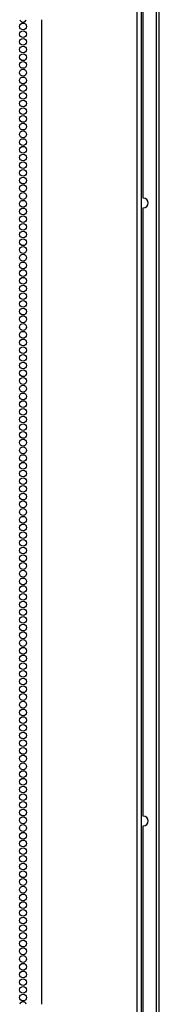
# Model space of a CAD drawing. Extents: x -49 to 130, y -18 to 130.
# Drawn here: x 127 to 130, y 42 to 66 of the extents above; entities that cross this region are included whole.
import ezdxf

# ---------------------------------------------------------------- set-up
doc = ezdxf.new("R2010")
doc.units = 0
doc.header["$MEASUREMENT"] = 0
doc.layers.add('TFR-TRI', color=7, linetype='CONTINUOUS')

msp = doc.modelspace()

# ---------------------------------------------------------------- linework, layer by layer
at = {"layer": 'TFR-TRI', "color": 3, "linetype": 'CONTINUOUS'}
for p, q in [((129.868, 15.182), (129.868, 92.229)), ((129.963, 92.229), (129.963, 15.182))]:
    msp.add_line(p, q, dxfattribs=at)
at = {"layer": 'TFR-TRI', "color": 30, "linetype": 'CONTINUOUS'}
for p, q in [((130.337, 15.351), (130.337, 92.059)), ((130.408, 15.351), (130.408, 92.059)), ((130.014, 61.4), (130.014, 76.316)), ((127.514, 65.776), (127.514, 41.635)), ((127.522, 41.635), (127.522, 65.776)), ((130.014, 46.247), (130.014, 61.163)), ((130.014, 31.094), (130.014, 46.011))]:
    msp.add_line(p, q, dxfattribs=at)
for centre in [(127.064, 65.611), (127.064, 65.422), (127.064, 65.233), (127.064, 65.044), (127.064, 64.855), (127.064, 64.666), (127.064, 64.477), (127.064, 64.288), (127.064, 64.099), (127.064, 63.91), (127.064, 63.721), (127.064, 63.532), (127.064, 63.343), (127.064, 63.154), (127.064, 62.965), (127.064, 62.776), (127.064, 62.587), (127.064, 62.398), (127.064, 62.209), (127.064, 62.02), (127.064, 61.831), (127.064, 61.642), (127.064, 61.453), (127.064, 61.264), (127.064, 61.075), (127.064, 60.886), (127.064, 60.697), (127.064, 60.508), (127.064, 60.319), (127.064, 60.13), (127.064, 59.941), (127.064, 59.752), (127.064, 59.563), (127.064, 59.375), (127.064, 59.186), (127.064, 58.997), (127.064, 58.808), (127.064, 58.619), (127.064, 58.43), (127.064, 58.241), (127.064, 58.052), (127.064, 57.863), (127.064, 57.674), (127.064, 57.485), (127.064, 57.296), (127.064, 57.107), (127.064, 56.918), (127.064, 56.729), (127.064, 56.54), (127.064, 56.351), (127.064, 56.162), (127.064, 55.973), (127.064, 55.784), (127.064, 55.595), (127.064, 55.406), (127.064, 55.217), (127.064, 55.028), (127.064, 54.839), (127.064, 54.65), (127.064, 54.461), (127.064, 54.272), (127.064, 54.083), (127.064, 53.894), (127.064, 53.705), (127.064, 53.516), (127.064, 53.327), (127.064, 53.138), (127.064, 52.949), (127.064, 52.76), (127.064, 52.571), (127.064, 52.382), (127.064, 52.193), (127.064, 52.004), (127.064, 51.815), (127.064, 51.626), (127.064, 51.437), (127.064, 51.249), (127.064, 51.06), (127.064, 50.871), (127.064, 50.682), (127.064, 50.493), (127.064, 50.304), (127.064, 50.115), (127.064, 49.926), (127.064, 49.737), (127.064, 49.548), (127.064, 49.359), (127.064, 49.17), (127.064, 48.981), (127.064, 48.792), (127.064, 48.603), (127.064, 48.414), (127.064, 48.225), (127.064, 48.036), (127.064, 47.847), (127.064, 47.658), (127.064, 47.469), (127.064, 47.28), (127.064, 47.091), (127.064, 46.902), (127.064, 46.713), (127.064, 46.524), (127.064, 46.335), (127.064, 46.146), (127.064, 45.957), (127.064, 45.768), (127.064, 45.579), (127.064, 45.39), (127.064, 45.201), (127.064, 45.012), (127.064, 44.823), (127.064, 44.634), (127.064, 44.445), (127.064, 44.256), (127.064, 44.067), (127.064, 43.878), (127.064, 43.689), (127.064, 43.5), (127.064, 43.312), (127.064, 43.123), (127.064, 42.934), (127.064, 42.745), (127.064, 42.556), (127.064, 42.367), (127.064, 42.178), (127.064, 41.989), (127.064, 41.8)]:
    msp.add_circle(centre, 0.0827, dxfattribs=at)
for centre, radius, start, end in [((127.064, 65.8), 0.0827, 196.7512, 343.2488), ((130.014, 61.282), 0.118, 270, 90), ((130.014, 46.129), 0.118, 270, 90), ((127.064, 41.611), 0.0827, 90, 163.2544), ((127.064, 41.611), 0.0827, 16.7456, 90)]:
    msp.add_arc(centre, radius, start, end, dxfattribs=at)

doc.saveas('drawing.dxf')
